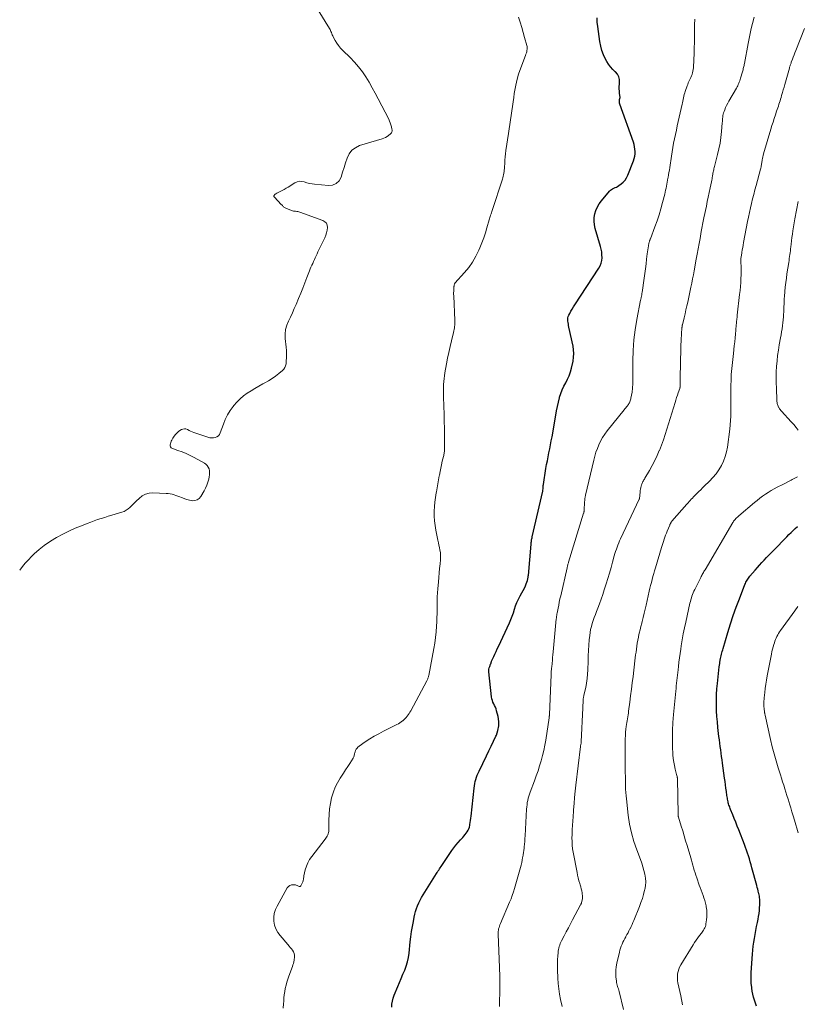
# Model space of a CAD drawing. Units: feet. Extents: x 2010000 to 2015011, y 545000 to 550000.
# Drawn here: x 2011521 to 2011713, y 548617 to 548861 of the extents above; entities that cross this region are included whole.
import ezdxf

# ---------------------------------------------------------------- set-up
doc = ezdxf.new("R2010")
doc.units = ezdxf.units.FT
doc.header["$LTSCALE"] = 100
doc.header["$MEASUREMENT"] = 0
doc.layers.add('CONTOUR INDEX', color=32, linetype='Continuous', lineweight=25)
doc.layers.add('CONTOUR INTERMEDIATE', color=40, linetype='Continuous', lineweight=15)

msp = doc.modelspace()

# ---------------------------------------------------------------- linework, layer by layer
at = {"layer": 'CONTOUR INDEX', "flags": 128}
for points, elevation in [([(2011613.01, 548616.77), (2011613.06, 548617.53), (2011613.18, 548618.28), (2011613.38, 548619.01), (2011613.63, 548619.73), (2011614.53, 548621.87), (2011614.96, 548622.88), (2011615.38, 548623.89), (2011615.8, 548624.9), (2011616.22, 548625.91), (2011616.6, 548626.93), (2011616.92, 548627.97), (2011617.14, 548629.04), (2011617.31, 548630.11), (2011617.62, 548632.92), (2011617.78, 548634.19), (2011617.95, 548635.46), (2011618.16, 548636.73), (2011618.38, 548637.99), (2011618.59, 548639.04), (2011618.75, 548639.77), (2011618.93, 548640.49), (2011619.16, 548641.19), (2011619.41, 548641.89), (2011619.71, 548642.57), (2011620.03, 548643.24), (2011620.38, 548643.9), (2011620.76, 548644.54), (2011624.09, 548649.83), (2011624.27, 548650.12), (2011624.46, 548650.4), (2011624.65, 548650.69), (2011624.84, 548650.98), (2011625.03, 548651.26), (2011625.22, 548651.55), (2011625.41, 548651.83), (2011625.6, 548652.12), (2011627.89, 548655.52), (2011628.38, 548656.22), (2011628.9, 548656.9), (2011629.45, 548657.56), (2011630.03, 548658.2), (2011630.6, 548658.8), (2011630.9, 548659.13), (2011631.18, 548659.47), (2011631.44, 548659.82), (2011631.7, 548660.18), (2011631.92, 548660.56), (2011632.1, 548660.95), (2011632.24, 548661.36), (2011632.34, 548661.79), (2011632.37, 548661.95), (2011632.46, 548662.47), (2011632.54, 548662.99), (2011632.61, 548663.51), (2011632.67, 548664.04), (2011633.42, 548671), (2011633.49, 548671.54), (2011633.58, 548672.09), (2011633.7, 548672.62), (2011633.83, 548673.15), (2011634, 548673.68), (2011634.18, 548674.19), (2011634.39, 548674.7), (2011634.62, 548675.2), (2011636.48, 548678.97), (2011637.07, 548680.19), (2011637.66, 548681.41), (2011638.24, 548682.64), (2011638.81, 548683.87), (2011638.93, 548684.13), (2011639.31, 548685.24), (2011639.53, 548686.37), (2011639.51, 548687.51), (2011639.34, 548688.68), (2011638.96, 548690.13), (2011638.83, 548690.57), (2011638.68, 548691), (2011638.49, 548691.42), (2011638.28, 548691.82), (2011638.08, 548692.23), (2011637.92, 548692.65), (2011637.81, 548693.09), (2011637.73, 548693.54), (2011637.05, 548699.74), (2011637.04, 548700.09), (2011637.07, 548700.44), (2011637.15, 548700.78), (2011637.27, 548701.12), (2011637.5, 548701.66), (2011637.53, 548701.72), (2011637.55, 548701.78), (2011637.57, 548701.84), (2011637.6, 548701.9), (2011637.61, 548701.97), (2011637.63, 548702.03), (2011637.64, 548702.09), (2011637.66, 548702.16), (2011637.67, 548702.24), (2011637.69, 548702.31), (2011637.72, 548702.37), (2011637.74, 548702.44), (2011638.27, 548703.55), (2011638.57, 548704.18), (2011638.86, 548704.8), (2011639.15, 548705.43), (2011639.44, 548706.05), (2011642.13, 548711.9), (2011642.49, 548712.73), (2011642.83, 548713.56), (2011643.13, 548714.41), (2011643.4, 548715.27), (2011643.68, 548716.12), (2011644, 548716.96), (2011644.37, 548717.78), (2011644.78, 548718.58), (2011645.94, 548720.67), (2011646.14, 548721.09), (2011646.33, 548721.51), (2011646.47, 548721.95), (2011646.59, 548722.4), (2011646.77, 548723.21), (2011646.78, 548723.27), (2011646.79, 548723.32), (2011646.8, 548723.37), (2011646.81, 548723.43), (2011646.82, 548723.48), (2011646.82, 548723.53), (2011646.83, 548723.59), (2011646.83, 548723.64), (2011647.5, 548731.35), (2011647.52, 548731.58), (2011647.55, 548731.81), (2011647.58, 548732.03), (2011647.61, 548732.26), (2011647.65, 548732.49), (2011647.69, 548732.71), (2011647.74, 548732.94), (2011647.79, 548733.16), (2011650.41, 548744.47), (2011650.42, 548744.49), (2011650.42, 548744.5), (2011650.42, 548744.52), (2011650.42, 548744.54), (2011650.43, 548744.6), (2011650.43, 548744.62), (2011650.43, 548744.64), (2011650.43, 548744.65), (2011650.43, 548744.67), (2011650.46, 548745.14), (2011650.47, 548745.39), (2011650.5, 548745.64), (2011650.53, 548745.9), (2011650.56, 548746.14), (2011651.19, 548750.06), (2011651.36, 548751.05), (2011651.54, 548752.03), (2011651.73, 548753.01), (2011651.94, 548753.99), (2011652.14, 548754.97), (2011652.34, 548755.95), (2011652.52, 548756.94), (2011652.7, 548757.92), (2011653.64, 548763.33), (2011653.84, 548764.39), (2011654.05, 548765.45), (2011654.28, 548766.5), (2011654.53, 548767.55), (2011654.58, 548767.72), (2011654.86, 548768.66), (2011655.2, 548769.58), (2011655.62, 548770.46), (2011656.09, 548771.32), (2011656.56, 548772.19), (2011656.97, 548773.07), (2011657.29, 548774), (2011657.54, 548774.95), (2011657.91, 548776.69), (2011658.04, 548777.61), (2011658.1, 548778.54), (2011658.04, 548779.46), (2011657.9, 548780.39), (2011656.88, 548785.07), (2011656.8, 548785.45), (2011656.73, 548785.84), (2011656.66, 548786.22), (2011656.6, 548786.6), (2011656.58, 548786.98), (2011656.61, 548787.35), (2011656.7, 548787.71), (2011656.84, 548788.06), (2011657.06, 548788.48), (2011657.35, 548789.03), (2011657.65, 548789.57), (2011657.98, 548790.11), (2011658.31, 548790.63), (2011664.27, 548799.67), (2011664.6, 548800.28), (2011664.86, 548800.91), (2011665, 548801.58), (2011665.07, 548802.27), (2011665.05, 548802.98), (2011664.99, 548803.68), (2011664.86, 548804.37), (2011664.69, 548805.06), (2011663.37, 548809.47), (2011663.18, 548810.38), (2011663.09, 548811.28), (2011663.14, 548812.19), (2011663.29, 548813.1), (2011663.57, 548813.99), (2011663.93, 548814.83), (2011664.4, 548815.62), (2011664.95, 548816.37), (2011666.94, 548818.72), (2011667.17, 548818.96), (2011667.42, 548819.17), (2011667.7, 548819.33), (2011668.01, 548819.48), (2011668.32, 548819.61), (2011668.62, 548819.75), (2011668.91, 548819.92), (2011669.19, 548820.11), (2011669.79, 548820.54), (2011670.31, 548820.99), (2011670.78, 548821.49), (2011671.15, 548822.06), (2011671.45, 548822.68), (2011672.85, 548826.24), (2011673.03, 548826.8), (2011673.17, 548827.38), (2011673.24, 548827.96), (2011673.26, 548828.55), (2011673.22, 548829.15), (2011673.14, 548829.74), (2011673, 548830.31), (2011672.83, 548830.88), (2011669.47, 548840.3), (2011669.41, 548840.5), (2011669.37, 548840.7), (2011669.36, 548840.9), (2011669.37, 548841.1), (2011669.39, 548841.34), (2011669.4, 548841.42), (2011669.42, 548841.5), (2011669.44, 548841.58), (2011669.47, 548841.66), (2011669.5, 548841.74), (2011669.52, 548841.82), (2011669.52, 548841.9), (2011669.52, 548841.99), (2011669.41, 548842.94), (2011669.37, 548843.51), (2011669.34, 548844.07), (2011669.35, 548844.63), (2011669.39, 548845.2), (2011669.43, 548845.64), (2011669.39, 548846.38), (2011669.22, 548847.07), (2011668.86, 548847.69), (2011668.38, 548848.25), (2011668.31, 548848.31), (2011667.72, 548848.88), (2011667.17, 548849.49), (2011666.7, 548850.16), (2011666.27, 548850.87), (2011665.96, 548851.44), (2011665.47, 548852.48), (2011665.06, 548853.55), (2011664.76, 548854.65), (2011664.54, 548855.78), (2011663.99, 548859.48), (2011663.9, 548860.55), (2011663.89, 548861.62)], 720), ([(2011703.29, 548617.04), (2011703.04, 548617.77), (2011702.8, 548618.5), (2011702.59, 548619.23), (2011702.4, 548619.97), (2011702.26, 548620.72), (2011702.14, 548621.47), (2011702.11, 548621.74), (2011702.02, 548622.64), (2011701.96, 548623.53), (2011701.96, 548624.43), (2011701.99, 548625.33), (2011702.29, 548629.88), (2011702.37, 548630.87), (2011702.47, 548631.85), (2011702.61, 548632.83), (2011702.78, 548633.8), (2011702.96, 548634.78), (2011703.15, 548635.75), (2011703.34, 548636.72), (2011703.53, 548637.69), (2011703.7, 548638.55), (2011703.82, 548639.25), (2011703.93, 548639.95), (2011704.02, 548640.66), (2011704.08, 548641.36), (2011704.14, 548642.07), (2011704.15, 548642.42), (2011704.16, 548642.78), (2011704.14, 548643.14), (2011704.11, 548643.5), (2011704.06, 548643.86), (2011704.01, 548644.21), (2011703.94, 548644.56), (2011703.86, 548644.92), (2011703.82, 548645.09), (2011703.71, 548645.53), (2011703.6, 548645.97), (2011703.49, 548646.41), (2011703.38, 548646.85), (2011702.18, 548651.29), (2011701.98, 548652.02), (2011701.77, 548652.75), (2011701.55, 548653.47), (2011701.32, 548654.19), (2011701.08, 548654.9), (2011700.83, 548655.62), (2011700.57, 548656.33), (2011700.3, 548657.04), (2011698.9, 548660.68), (2011698.54, 548661.61), (2011698.18, 548662.54), (2011697.81, 548663.47), (2011697.43, 548664.39), (2011696.89, 548665.71), (2011696.78, 548665.98), (2011696.68, 548666.24), (2011696.59, 548666.51), (2011696.49, 548666.78), (2011696.41, 548667.06), (2011696.33, 548667.33), (2011696.27, 548667.61), (2011696.21, 548667.89), (2011696.2, 548667.93), (2011696.14, 548668.23), (2011696.09, 548668.53), (2011696.04, 548668.83), (2011696, 548669.14), (2011695.85, 548670.16), (2011695.74, 548670.97), (2011695.62, 548671.79), (2011695.51, 548672.6), (2011695.4, 548673.42), (2011694.9, 548677.17), (2011694.79, 548677.99), (2011694.68, 548678.82), (2011694.57, 548679.64), (2011694.45, 548680.46), (2011694.34, 548681.29), (2011694.23, 548682.11), (2011694.13, 548682.93), (2011694.02, 548683.76), (2011693.75, 548686.02), (2011693.61, 548687.37), (2011693.49, 548688.73), (2011693.42, 548690.09), (2011693.38, 548691.45), (2011693.38, 548692.81), (2011693.42, 548694.17), (2011693.51, 548695.53), (2011693.63, 548696.89), (2011694.09, 548700.99), (2011694.14, 548701.4), (2011694.2, 548701.8), (2011694.26, 548702.2), (2011694.33, 548702.6), (2011694.35, 548702.67), (2011694.42, 548703.04), (2011694.49, 548703.4), (2011694.57, 548703.76), (2011694.66, 548704.12), (2011694.75, 548704.48), (2011694.84, 548704.84), (2011694.94, 548705.2), (2011695.04, 548705.56), (2011696.22, 548709.53), (2011696.88, 548711.63), (2011697.56, 548713.71), (2011698.3, 548715.78), (2011699.07, 548717.84), (2011700.45, 548721.38), (2011700.56, 548721.66), (2011700.69, 548721.93), (2011700.83, 548722.2), (2011700.98, 548722.46), (2011701.14, 548722.72), (2011701.31, 548722.96), (2011701.49, 548723.2), (2011701.68, 548723.44), (2011702.98, 548724.95), (2011703.52, 548725.58), (2011704.07, 548726.2), (2011704.63, 548726.82), (2011705.19, 548727.43), (2011705.75, 548728.03), (2011706.32, 548728.64), (2011706.9, 548729.23), (2011707.48, 548729.82), (2011710.81, 548733.2), (2011711.33, 548733.72), (2011711.85, 548734.24), (2011712.37, 548734.76), (2011712.9, 548735.27), (2011713.43, 548735.78)], 740)]:
    msp.add_lwpolyline(points, dxfattribs=dict(at, elevation=elevation))
at = {"layer": 'CONTOUR INTERMEDIATE', "flags": 128}
for points, elevation in [([(2011520.93, 548724.97), (2011521.61, 548725.84), (2011522.32, 548726.69), (2011523.07, 548727.51), (2011523.85, 548728.3), (2011524.55, 548728.97), (2011525.73, 548730.04), (2011526.97, 548731.04), (2011528.27, 548731.94), (2011529.62, 548732.77), (2011530.08, 548733.03), (2011531.58, 548733.84), (2011533.09, 548734.6), (2011534.63, 548735.29), (2011536.2, 548735.94), (2011537.66, 548736.51), (2011538.51, 548736.84), (2011539.37, 548737.15), (2011540.23, 548737.45), (2011541.1, 548737.73), (2011541.97, 548738), (2011542.85, 548738.27), (2011543.72, 548738.54), (2011544.59, 548738.8), (2011546.23, 548739.29), (2011546.77, 548739.49), (2011547.29, 548739.75), (2011547.76, 548740.08), (2011548.21, 548740.45), (2011548.63, 548740.86), (2011549.05, 548741.28), (2011549.47, 548741.69), (2011549.88, 548742.11), (2011550.47, 548742.71), (2011551.23, 548743.3), (2011552.05, 548743.74), (2011552.95, 548743.97), (2011553.91, 548744.06), (2011557.15, 548743.92), (2011557.65, 548743.88), (2011558.15, 548743.82), (2011558.64, 548743.72), (2011559.13, 548743.6), (2011559.61, 548743.44), (2011560.08, 548743.28), (2011560.55, 548743.1), (2011561.02, 548742.9), (2011561.21, 548742.81), (2011561.77, 548742.59), (2011562.34, 548742.4), (2011562.92, 548742.26), (2011563.52, 548742.15), (2011563.68, 548742.13), (2011564.3, 548742.16), (2011564.86, 548742.32), (2011565.32, 548742.66), (2011565.73, 548743.13), (2011566.56, 548744.53), (2011566.93, 548745.23), (2011567.25, 548745.95), (2011567.51, 548746.69), (2011567.72, 548747.45), (2011567.85, 548748.02), (2011567.92, 548748.51), (2011567.95, 548749), (2011567.9, 548749.5), (2011567.81, 548749.99), (2011567.62, 548750.43), (2011567.37, 548750.84), (2011567.04, 548751.17), (2011566.64, 548751.45), (2011564.08, 548752.84), (2011563.1, 548753.34), (2011562.12, 548753.8), (2011561.11, 548754.21), (2011560.09, 548754.59), (2011558.62, 548755.09), (2011558.39, 548755.24), (2011558.23, 548755.42), (2011558.16, 548755.65), (2011558.16, 548755.92), (2011558.24, 548756.23), (2011558.34, 548756.53), (2011558.45, 548756.82), (2011558.58, 548757.11), (2011558.83, 548757.6), (2011559.13, 548758.09), (2011559.47, 548758.55), (2011559.88, 548758.95), (2011560.34, 548759.3), (2011560.97, 548759.72), (2011561.34, 548759.87), (2011561.71, 548759.94), (2011562.09, 548759.88), (2011562.46, 548759.73), (2011562.84, 548759.5), (2011563.23, 548759.3), (2011563.63, 548759.13), (2011564.05, 548758.97), (2011567.51, 548757.83), (2011567.97, 548757.72), (2011568.42, 548757.66), (2011568.88, 548757.69), (2011569.34, 548757.76), (2011569.75, 548757.94), (2011570.1, 548758.18), (2011570.37, 548758.51), (2011570.58, 548758.9), (2011571.34, 548761.07), (2011571.81, 548762.25), (2011572.37, 548763.38), (2011573.03, 548764.45), (2011573.77, 548765.48), (2011573.95, 548765.7), (2011574.69, 548766.55), (2011575.48, 548767.34), (2011576.34, 548768.06), (2011577.25, 548768.72), (2011578.21, 548769.33), (2011579.17, 548769.92), (2011580.15, 548770.49), (2011581.14, 548771.04), (2011581.59, 548771.28), (2011582.51, 548771.8), (2011583.4, 548772.36), (2011584.26, 548772.97), (2011585.1, 548773.62), (2011585.95, 548774.32), (2011586.29, 548774.67), (2011586.56, 548775.06), (2011586.74, 548775.5), (2011586.85, 548775.98), (2011586.92, 548776.69), (2011586.98, 548777.56), (2011587.01, 548778.42), (2011586.98, 548779.28), (2011586.91, 548780.14), (2011586.67, 548782.26), (2011586.64, 548783.38), (2011586.74, 548784.47), (2011587.02, 548785.53), (2011587.44, 548786.57), (2011587.94, 548787.59), (2011588.43, 548788.62), (2011588.9, 548789.67), (2011589.35, 548790.71), (2011589.96, 548792.17), (2011590.49, 548793.46), (2011591.01, 548794.75), (2011591.52, 548796.05), (2011592.02, 548797.35), (2011592.64, 548799.01), (2011592.83, 548799.48), (2011593.02, 548799.95), (2011593.23, 548800.41), (2011593.45, 548800.87), (2011593.68, 548801.33), (2011593.89, 548801.79), (2011594.1, 548802.25), (2011594.31, 548802.71), (2011594.33, 548802.75), (2011594.54, 548803.24), (2011594.75, 548803.72), (2011594.98, 548804.2), (2011595.2, 548804.68), (2011596.43, 548807.22), (2011596.68, 548807.83), (2011596.89, 548808.44), (2011597.03, 548809.08), (2011597.12, 548809.72), (2011597.05, 548810.3), (2011596.86, 548810.8), (2011596.48, 548811.18), (2011595.99, 548811.49), (2011590.28, 548813.57), (2011590.02, 548813.65), (2011589.76, 548813.71), (2011589.49, 548813.74), (2011589.22, 548813.76), (2011588.96, 548813.78), (2011588.69, 548813.82), (2011588.43, 548813.88), (2011588.18, 548813.97), (2011586.83, 548814.5), (2011586.66, 548814.58), (2011586.5, 548814.67), (2011586.35, 548814.79), (2011586.21, 548814.91), (2011586.07, 548815.05), (2011585.94, 548815.18), (2011585.81, 548815.32), (2011585.68, 548815.45), (2011583.96, 548817.22), (2011583.87, 548817.38), (2011583.84, 548817.54), (2011583.89, 548817.69), (2011583.99, 548817.84), (2011584.17, 548817.98), (2011584.35, 548818.11), (2011584.54, 548818.23), (2011584.74, 548818.33), (2011585.38, 548818.64), (2011585.89, 548818.9), (2011586.4, 548819.17), (2011586.9, 548819.46), (2011587.39, 548819.76), (2011589.01, 548820.78), (2011589.58, 548821.04), (2011590.16, 548821.18), (2011590.76, 548821.16), (2011591.37, 548821.04), (2011592, 548820.83), (2011592.64, 548820.66), (2011593.29, 548820.54), (2011593.94, 548820.45), (2011597.33, 548820.12), (2011598.39, 548820.25), (2011599.29, 548820.61), (2011599.97, 548821.3), (2011600.49, 548822.22), (2011600.86, 548823.4), (2011601.22, 548824.57), (2011601.59, 548825.74), (2011601.95, 548826.91), (2011601.96, 548826.93), (2011602.47, 548827.96), (2011603.13, 548828.85), (2011604.03, 548829.5), (2011605.07, 548830), (2011610.66, 548831.71), (2011611.08, 548831.86), (2011611.48, 548832.04), (2011611.86, 548832.27), (2011612.22, 548832.52), (2011612.73, 548832.91), (2011612.82, 548833), (2011612.9, 548833.09), (2011612.96, 548833.2), (2011613.01, 548833.31), (2011613.05, 548833.41), (2011613.09, 548833.58), (2011613.11, 548833.75), (2011613.11, 548833.92), (2011613.08, 548834.09), (2011612.93, 548834.7), (2011612.8, 548835.17), (2011612.65, 548835.64), (2011612.47, 548836.09), (2011612.26, 548836.53), (2011609.66, 548841.63), (2011608.94, 548842.99), (2011608.19, 548844.35), (2011607.41, 548845.68), (2011606.6, 548847), (2011605.74, 548848.27), (2011604.82, 548849.5), (2011603.81, 548850.66), (2011602.75, 548851.78), (2011600.9, 548853.59), (2011600.37, 548854.16), (2011599.87, 548854.76), (2011599.43, 548855.4), (2011599.02, 548856.06), (2011598.53, 548856.93), (2011598.4, 548857.18), (2011598.28, 548857.44), (2011598.17, 548857.71), (2011598.08, 548857.98), (2011597.98, 548858.25), (2011597.87, 548858.51), (2011597.74, 548858.77), (2011597.6, 548859.02), (2011593.08, 548866.46)], 712), ([(2011655.18, 548616.93), (2011654.83, 548618.65), (2011654.58, 548619.97), (2011654.38, 548621.29), (2011654.25, 548622.63), (2011654.16, 548623.97), (2011654.07, 548626.01), (2011654.04, 548626.85), (2011654.04, 548627.69), (2011654.08, 548628.53), (2011654.13, 548629.37), (2011654.21, 548630.29), (2011654.25, 548630.67), (2011654.31, 548631.04), (2011654.38, 548631.41), (2011654.47, 548631.77), (2011654.59, 548632.14), (2011654.71, 548632.49), (2011654.86, 548632.83), (2011655.03, 548633.17), (2011655.7, 548634.46), (2011656.21, 548635.43), (2011656.73, 548636.41), (2011657.25, 548637.38), (2011657.77, 548638.36), (2011659.75, 548642.07), (2011659.79, 548642.14), (2011659.82, 548642.22), (2011659.86, 548642.29), (2011659.9, 548642.36), (2011659.93, 548642.43), (2011659.96, 548642.51), (2011659.98, 548642.59), (2011660.01, 548642.66), (2011660.15, 548643.26), (2011660.22, 548643.64), (2011660.25, 548644.02), (2011660.24, 548644.4), (2011660.19, 548644.78), (2011660.14, 548645.04), (2011660.04, 548645.54), (2011659.93, 548646.05), (2011659.8, 548646.55), (2011659.65, 548647.05), (2011659.55, 548647.4), (2011659.36, 548648.07), (2011659.18, 548648.75), (2011659.03, 548649.43), (2011658.88, 548650.12), (2011657.93, 548655.1), (2011657.79, 548655.98), (2011657.69, 548656.87), (2011657.64, 548657.76), (2011657.63, 548658.66), (2011657.64, 548659.39), (2011657.65, 548659.92), (2011657.68, 548660.45), (2011657.71, 548660.98), (2011657.74, 548661.51), (2011657.78, 548662.04), (2011657.82, 548662.57), (2011657.86, 548663.1), (2011657.9, 548663.63), (2011658.03, 548665.64), (2011658.15, 548667.17), (2011658.28, 548668.69), (2011658.44, 548670.22), (2011658.61, 548671.75), (2011659.74, 548681.25), (2011659.76, 548681.39), (2011659.78, 548681.54), (2011659.81, 548681.69), (2011659.83, 548681.84), (2011659.87, 548682.03), (2011659.87, 548682.08), (2011659.88, 548682.13), (2011659.89, 548682.18), (2011659.9, 548682.24), (2011659.91, 548682.29), (2011659.91, 548682.34), (2011659.92, 548682.39), (2011659.92, 548682.45), (2011660.3, 548690.84), (2011660.32, 548691.23), (2011660.34, 548691.62), (2011660.36, 548692.01), (2011660.38, 548692.4), (2011660.4, 548692.89), (2011660.41, 548693.03), (2011660.43, 548693.17), (2011660.45, 548693.32), (2011660.48, 548693.46), (2011660.51, 548693.6), (2011660.54, 548693.74), (2011660.57, 548693.88), (2011660.6, 548694.01), (2011661.03, 548695.9), (2011661.24, 548696.99), (2011661.41, 548698.08), (2011661.51, 548699.18), (2011661.57, 548700.28), (2011661.61, 548702.41), (2011661.65, 548703.72), (2011661.72, 548705.04), (2011661.81, 548706.35), (2011661.92, 548707.66), (2011662.02, 548708.73), (2011662.12, 548709.5), (2011662.25, 548710.27), (2011662.43, 548711.02), (2011662.64, 548711.77), (2011662.89, 548712.51), (2011663.15, 548713.25), (2011663.42, 548713.98), (2011663.7, 548714.71), (2011664.01, 548715.51), (2011664.45, 548716.64), (2011664.86, 548717.78), (2011665.26, 548718.92), (2011665.63, 548720.07), (2011666.1, 548721.57), (2011666.51, 548722.9), (2011666.91, 548724.23), (2011667.29, 548725.56), (2011667.67, 548726.9), (2011668.11, 548728.49), (2011668.27, 548729.03), (2011668.43, 548729.57), (2011668.61, 548730.1), (2011668.79, 548730.64), (2011668.99, 548731.16), (2011669.2, 548731.68), (2011669.42, 548732.2), (2011669.66, 548732.71), (2011674.29, 548742.53), (2011674.31, 548742.6), (2011674.48, 548744.28), (2011674.53, 548744.65), (2011674.59, 548745.02), (2011674.67, 548745.39), (2011674.76, 548745.75), (2011674.84, 548746.04), (2011674.91, 548746.25), (2011674.99, 548746.47), (2011675.09, 548746.67), (2011675.2, 548746.87), (2011675.31, 548747.07), (2011675.42, 548747.27), (2011675.54, 548747.47), (2011675.66, 548747.67), (2011676.81, 548749.64), (2011677.48, 548750.84), (2011678.12, 548752.06), (2011678.7, 548753.3), (2011679.25, 548754.55), (2011679.26, 548754.59), (2011679.77, 548755.88), (2011680.25, 548757.19), (2011680.7, 548758.5), (2011681.13, 548759.83), (2011683.15, 548766.43), (2011683.34, 548767.03), (2011683.53, 548767.63), (2011683.72, 548768.22), (2011683.92, 548768.82), (2011684.29, 548769.88), (2011684.31, 548769.94), (2011684.33, 548770), (2011684.34, 548770.06), (2011684.36, 548770.12), (2011684.37, 548770.18), (2011684.38, 548770.24), (2011684.38, 548770.3), (2011684.39, 548770.36), (2011684.41, 548771.2), (2011684.42, 548771.67), (2011684.43, 548772.15), (2011684.43, 548772.63), (2011684.44, 548773.11), (2011684.47, 548775.67), (2011684.5, 548777.24), (2011684.54, 548778.81), (2011684.61, 548780.38), (2011684.68, 548781.95), (2011684.85, 548784.9), (2011684.86, 548784.99), (2011684.87, 548785.08), (2011684.88, 548785.17), (2011684.89, 548785.26), (2011684.9, 548785.35), (2011684.92, 548785.44), (2011684.94, 548785.53), (2011684.96, 548785.62), (2011685.38, 548787.39), (2011685.61, 548788.37), (2011685.83, 548789.34), (2011686.05, 548790.32), (2011686.27, 548791.3), (2011687.07, 548795.01), (2011687.28, 548796), (2011687.48, 548797), (2011687.68, 548798), (2011687.87, 548799), (2011688.39, 548801.89), (2011688.63, 548803.18), (2011688.86, 548804.46), (2011689.09, 548805.75), (2011689.33, 548807.03), (2011689.64, 548808.75), (2011689.72, 548809.17), (2011689.8, 548809.6), (2011689.88, 548810.02), (2011689.96, 548810.45), (2011690.04, 548810.87), (2011690.13, 548811.29), (2011690.21, 548811.71), (2011690.3, 548812.14), (2011690.89, 548815.03), (2011691.12, 548816.15), (2011691.35, 548817.28), (2011691.59, 548818.4), (2011691.82, 548819.52), (2011692.15, 548821.07), (2011692.23, 548821.42), (2011692.29, 548821.77), (2011692.35, 548822.12), (2011692.41, 548822.48), (2011692.43, 548822.62), (2011692.48, 548822.9), (2011692.53, 548823.18), (2011692.59, 548823.46), (2011692.64, 548823.74), (2011692.71, 548824.02), (2011692.77, 548824.3), (2011692.84, 548824.57), (2011692.91, 548824.85), (2011693.69, 548827.81), (2011694.02, 548829.21), (2011694.3, 548830.62), (2011694.5, 548832.04), (2011694.65, 548833.47), (2011694.82, 548835.63), (2011694.85, 548835.99), (2011694.88, 548836.35), (2011694.91, 548836.71), (2011694.94, 548837.07), (2011694.99, 548837.43), (2011695.05, 548837.78), (2011695.15, 548838.12), (2011695.27, 548838.46), (2011695.44, 548838.88), (2011695.67, 548839.43), (2011695.91, 548839.96), (2011696.18, 548840.48), (2011696.46, 548841), (2011698.34, 548844.26), (2011698.5, 548844.55), (2011698.65, 548844.84), (2011698.79, 548845.14), (2011698.92, 548845.44), (2011699.05, 548845.75), (2011699.16, 548846.05), (2011699.26, 548846.37), (2011699.36, 548846.68), (2011699.83, 548848.29), (2011699.9, 548848.55), (2011699.97, 548848.8), (2011700.04, 548849.06), (2011700.1, 548849.32), (2011700.16, 548849.58), (2011700.21, 548849.85), (2011700.27, 548850.11), (2011700.32, 548850.37), (2011701.22, 548855.25), (2011701.46, 548856.49), (2011701.72, 548857.73), (2011702, 548858.97), (2011702.29, 548860.2), (2011702.7, 548861.81)], 728), ([(2011586.18, 548616.53), (2011586.24, 548617.59), (2011586.28, 548618.27), (2011586.34, 548619.06), (2011586.42, 548619.85), (2011586.54, 548620.63), (2011586.68, 548621.41), (2011586.86, 548622.18), (2011587.07, 548622.94), (2011587.3, 548623.7), (2011587.56, 548624.45), (2011588.44, 548626.82), (2011588.57, 548627.21), (2011588.68, 548627.6), (2011588.76, 548628), (2011588.83, 548628.4), (2011588.94, 548629.22), (2011588.94, 548629.66), (2011588.88, 548630.08), (2011588.72, 548630.48), (2011588.49, 548630.85), (2011588.2, 548631.21), (2011587.91, 548631.56), (2011587.62, 548631.91), (2011587.32, 548632.26), (2011585.38, 548634.49), (2011584.8, 548635.29), (2011584.33, 548636.14), (2011584.03, 548637.06), (2011583.84, 548638.03), (2011583.83, 548639.02), (2011583.94, 548639.98), (2011584.23, 548640.91), (2011584.63, 548641.81), (2011587.16, 548646.28), (2011587.44, 548646.63), (2011587.78, 548646.89), (2011588.18, 548647.02), (2011588.63, 548647.06), (2011589.17, 548647.01), (2011589.39, 548646.97), (2011589.6, 548646.9), (2011589.79, 548646.8), (2011589.97, 548646.68), (2011590.12, 548646.61), (2011590.27, 548646.6), (2011590.39, 548646.67), (2011590.51, 548646.79), (2011590.99, 548647.82), (2011591.06, 548648), (2011591.12, 548648.17), (2011591.16, 548648.35), (2011591.18, 548648.54), (2011591.2, 548648.73), (2011591.22, 548648.91), (2011591.25, 548649.1), (2011591.29, 548649.28), (2011591.63, 548650.74), (2011591.9, 548651.63), (2011592.25, 548652.49), (2011592.7, 548653.29), (2011593.22, 548654.06), (2011596.56, 548658.35), (2011596.74, 548658.6), (2011596.91, 548658.86), (2011597.06, 548659.13), (2011597.19, 548659.41), (2011597.3, 548659.7), (2011597.38, 548659.99), (2011597.43, 548660.29), (2011597.45, 548660.6), (2011597.44, 548663.03), (2011597.49, 548664.44), (2011597.62, 548665.83), (2011597.84, 548667.21), (2011598.14, 548668.58), (2011598.22, 548668.87), (2011598.59, 548670.07), (2011599.03, 548671.23), (2011599.59, 548672.33), (2011600.22, 548673.41), (2011600.55, 548673.91), (2011601.07, 548674.71), (2011601.6, 548675.51), (2011602.12, 548676.32), (2011602.63, 548677.12), (2011603.44, 548678.38), (2011603.54, 548678.56), (2011603.63, 548678.75), (2011603.69, 548678.94), (2011603.74, 548679.15), (2011603.78, 548679.35), (2011603.83, 548679.56), (2011603.88, 548679.76), (2011603.95, 548679.96), (2011604.07, 548680.26), (2011604.22, 548680.59), (2011604.42, 548680.9), (2011604.66, 548681.16), (2011604.94, 548681.39), (2011606.48, 548682.43), (2011607.57, 548683.15), (2011608.68, 548683.83), (2011609.81, 548684.46), (2011610.97, 548685.07), (2011614.3, 548686.73), (2011614.66, 548686.93), (2011615.02, 548687.14), (2011615.37, 548687.38), (2011615.7, 548687.63), (2011615.74, 548687.66), (2011616.03, 548687.92), (2011616.32, 548688.19), (2011616.59, 548688.48), (2011616.84, 548688.78), (2011617.08, 548689.09), (2011617.3, 548689.42), (2011617.51, 548689.75), (2011617.71, 548690.09), (2011621.7, 548697.57), (2011621.78, 548697.72), (2011621.86, 548697.88), (2011621.93, 548698.04), (2011621.99, 548698.2), (2011622.05, 548698.36), (2011622.1, 548698.52), (2011622.14, 548698.69), (2011622.18, 548698.86), (2011623.45, 548705.54), (2011623.68, 548706.9), (2011623.88, 548708.27), (2011624.01, 548709.65), (2011624.11, 548711.03), (2011624.16, 548712.14), (2011624.21, 548713.17), (2011624.24, 548714.19), (2011624.25, 548715.22), (2011624.25, 548716.25), (2011624.26, 548717.27), (2011624.29, 548718.3), (2011624.34, 548719.32), (2011624.42, 548720.35), (2011624.56, 548722.03), (2011624.66, 548723.15), (2011624.76, 548724.26), (2011624.87, 548725.37), (2011624.98, 548726.48), (2011625.09, 548727.47), (2011625.12, 548728.09), (2011625.12, 548728.7), (2011625.05, 548729.3), (2011624.96, 548729.91), (2011624.83, 548730.51), (2011624.7, 548731.12), (2011624.58, 548731.72), (2011624.45, 548732.33), (2011623.93, 548734.82), (2011623.73, 548735.97), (2011623.6, 548737.13), (2011623.54, 548738.29), (2011623.55, 548739.46), (2011623.55, 548739.53), (2011623.62, 548740.66), (2011623.72, 548741.8), (2011623.86, 548742.92), (2011624.03, 548744.05), (2011624.08, 548744.35), (2011624.25, 548745.32), (2011624.42, 548746.29), (2011624.59, 548747.27), (2011624.77, 548748.24), (2011624.81, 548748.48), (2011624.97, 548749.33), (2011625.15, 548750.18), (2011625.33, 548751.03), (2011625.53, 548751.87), (2011625.82, 548753.06), (2011625.88, 548753.3), (2011625.94, 548753.55), (2011625.99, 548753.8), (2011626.03, 548754.05), (2011626.07, 548754.3), (2011626.09, 548754.56), (2011626.11, 548754.81), (2011626.11, 548755.06), (2011626.07, 548758.17), (2011626.04, 548759.98), (2011626.01, 548761.79), (2011625.96, 548763.6), (2011625.9, 548765.41), (2011625.81, 548767.94), (2011625.8, 548768.67), (2011625.8, 548769.41), (2011625.82, 548770.14), (2011625.85, 548770.88), (2011625.91, 548771.61), (2011625.98, 548772.34), (2011626.08, 548773.07), (2011626.2, 548773.8), (2011626.59, 548775.99), (2011626.86, 548777.42), (2011627.15, 548778.84), (2011627.46, 548780.26), (2011627.79, 548781.68), (2011628.31, 548783.78), (2011628.39, 548784.14), (2011628.46, 548784.51), (2011628.52, 548784.87), (2011628.57, 548785.24), (2011628.6, 548785.61), (2011628.63, 548785.98), (2011628.63, 548786.34), (2011628.62, 548786.71), (2011628.36, 548792.8), (2011628.34, 548793.21), (2011628.34, 548793.61), (2011628.35, 548794.02), (2011628.37, 548794.42), (2011628.4, 548794.98), (2011628.41, 548795.1), (2011628.43, 548795.23), (2011628.46, 548795.35), (2011628.49, 548795.48), (2011628.59, 548795.81), (2011628.59, 548795.83), (2011628.6, 548795.85), (2011628.61, 548795.86), (2011628.62, 548795.88), (2011628.66, 548795.94), (2011631.04, 548798.58), (2011632.08, 548799.86), (2011633.03, 548801.2), (2011633.85, 548802.62), (2011634.57, 548804.1), (2011634.84, 548804.73), (2011635.33, 548805.95), (2011635.8, 548807.18), (2011636.21, 548808.42), (2011636.59, 548809.68), (2011637.14, 548811.62), (2011637.22, 548811.91), (2011637.31, 548812.21), (2011637.4, 548812.5), (2011637.5, 548812.79), (2011637.59, 548813.09), (2011637.69, 548813.38), (2011637.78, 548813.67), (2011637.88, 548813.96), (2011640.4, 548821.68), (2011640.52, 548822.06), (2011640.62, 548822.43), (2011640.7, 548822.82), (2011640.76, 548823.2), (2011640.82, 548823.59), (2011640.86, 548823.97), (2011640.89, 548824.36), (2011640.92, 548824.75), (2011640.97, 548825.59), (2011641.02, 548826.4), (2011641.09, 548827.2), (2011641.18, 548828), (2011641.28, 548828.81), (2011641.88, 548833.04), (2011642.05, 548834.15), (2011642.21, 548835.26), (2011642.38, 548836.38), (2011642.56, 548837.49), (2011642.74, 548838.6), (2011642.9, 548839.72), (2011643.06, 548840.83), (2011643.21, 548841.95), (2011643.34, 548842.95), (2011643.61, 548844.56), (2011643.96, 548846.14), (2011644.41, 548847.7), (2011644.94, 548849.24), (2011646.14, 548852.34), (2011646.25, 548852.64), (2011646.35, 548852.95), (2011646.42, 548853.26), (2011646.49, 548853.57), (2011646.52, 548853.89), (2011646.53, 548854.2), (2011646.5, 548854.51), (2011646.43, 548854.82), (2011645.91, 548856.74), (2011645.55, 548858.01), (2011645.19, 548859.27), (2011644.8, 548860.53), (2011644.4, 548861.78)], 716), ([(2011639.66, 548616.95), (2011639.69, 548617.62), (2011639.71, 548618.29), (2011639.73, 548618.96), (2011639.75, 548619.63), (2011639.76, 548620.66), (2011639.77, 548621.4), (2011639.78, 548622.15), (2011639.78, 548622.89), (2011639.77, 548623.64), (2011639.76, 548624.38), (2011639.75, 548625.13), (2011639.72, 548625.87), (2011639.7, 548626.61), (2011639.35, 548634.87), (2011639.35, 548635.2), (2011639.37, 548635.53), (2011639.41, 548635.86), (2011639.48, 548636.18), (2011639.57, 548636.51), (2011639.67, 548636.82), (2011639.78, 548637.14), (2011639.91, 548637.44), (2011642.2, 548642.78), (2011642.54, 548643.61), (2011642.86, 548644.45), (2011643.15, 548645.31), (2011643.41, 548646.17), (2011644.87, 548651.32), (2011645.03, 548651.93), (2011645.18, 548652.54), (2011645.31, 548653.16), (2011645.42, 548653.78), (2011645.45, 548653.95), (2011645.54, 548654.49), (2011645.62, 548655.04), (2011645.69, 548655.58), (2011645.76, 548656.12), (2011645.8, 548656.42), (2011645.87, 548657.12), (2011645.94, 548657.81), (2011645.99, 548658.51), (2011646.04, 548659.21), (2011646.4, 548665.8), (2011646.44, 548666.34), (2011646.5, 548666.88), (2011646.58, 548667.41), (2011646.67, 548667.94), (2011646.79, 548668.47), (2011646.92, 548668.99), (2011647.09, 548669.51), (2011647.27, 548670.02), (2011648.34, 548672.82), (2011648.8, 548674.04), (2011649.23, 548675.28), (2011649.62, 548676.52), (2011650, 548677.78), (2011650.33, 548679.04), (2011650.64, 548680.31), (2011650.89, 548681.59), (2011651.12, 548682.88), (2011651.97, 548688.36), (2011651.98, 548688.46), (2011652, 548688.57), (2011652.01, 548688.68), (2011652.02, 548688.79), (2011652.03, 548688.89), (2011652.03, 548689), (2011652.04, 548689.11), (2011652.05, 548689.22), (2011652.46, 548699.03), (2011652.48, 548699.27), (2011652.49, 548699.51), (2011652.51, 548699.75), (2011652.52, 548699.99), (2011652.54, 548700.23), (2011652.56, 548700.47), (2011652.59, 548700.72), (2011652.61, 548700.96), (2011652.7, 548701.88), (2011652.77, 548702.58), (2011652.84, 548703.28), (2011652.91, 548703.98), (2011652.98, 548704.68), (2011653.75, 548712.86), (2011653.77, 548713.04), (2011653.79, 548713.22), (2011653.81, 548713.39), (2011653.83, 548713.57), (2011653.86, 548713.75), (2011653.88, 548713.93), (2011653.91, 548714.11), (2011653.95, 548714.29), (2011654.18, 548715.49), (2011654.34, 548716.26), (2011654.5, 548717.04), (2011654.66, 548717.81), (2011654.84, 548718.58), (2011656.41, 548725.49), (2011656.45, 548725.68), (2011656.5, 548725.86), (2011656.54, 548726.04), (2011656.59, 548726.23), (2011656.64, 548726.41), (2011656.69, 548726.59), (2011656.74, 548726.77), (2011656.8, 548726.95), (2011660.51, 548739), (2011660.53, 548739.08), (2011660.55, 548739.15), (2011660.57, 548739.23), (2011660.58, 548739.3), (2011660.6, 548739.38), (2011660.61, 548739.46), (2011660.62, 548739.53), (2011660.63, 548739.61), (2011660.77, 548741.93), (2011660.79, 548742.13), (2011660.81, 548742.33), (2011660.83, 548742.53), (2011660.85, 548742.73), (2011660.88, 548742.93), (2011660.91, 548743.13), (2011660.95, 548743.33), (2011660.99, 548743.52), (2011663.02, 548752.18), (2011663.28, 548753.16), (2011663.57, 548754.12), (2011663.91, 548755.06), (2011664.29, 548755.99), (2011664.73, 548756.89), (2011665.22, 548757.77), (2011665.77, 548758.6), (2011666.36, 548759.41), (2011670.53, 548764.62), (2011670.74, 548764.87), (2011670.94, 548765.13), (2011671.14, 548765.38), (2011671.34, 548765.63), (2011671.43, 548765.75), (2011671.58, 548765.95), (2011671.71, 548766.16), (2011671.83, 548766.37), (2011671.94, 548766.6), (2011672.02, 548766.83), (2011672.1, 548767.06), (2011672.17, 548767.3), (2011672.22, 548767.54), (2011672.49, 548768.95), (2011672.55, 548769.31), (2011672.6, 548769.66), (2011672.63, 548770.02), (2011672.65, 548770.38), (2011672.66, 548770.74), (2011672.66, 548771.1), (2011672.67, 548771.46), (2011672.67, 548771.82), (2011672.69, 548776.76), (2011672.77, 548779.34), (2011672.95, 548781.9), (2011673.27, 548784.45), (2011673.69, 548787), (2011674.63, 548791.75), (2011674.66, 548791.91), (2011674.69, 548792.07), (2011674.72, 548792.22), (2011674.76, 548792.38), (2011674.79, 548792.53), (2011674.82, 548792.69), (2011674.85, 548792.84), (2011674.88, 548793), (2011674.88, 548793.02), (2011674.9, 548793.18), (2011674.93, 548793.35), (2011674.95, 548793.51), (2011674.98, 548793.68), (2011675.48, 548797.23), (2011675.65, 548798.39), (2011675.81, 548799.55), (2011675.96, 548800.71), (2011676.11, 548801.87), (2011676.28, 548803.22), (2011676.35, 548803.71), (2011676.42, 548804.19), (2011676.49, 548804.68), (2011676.57, 548805.17), (2011676.69, 548805.85), (2011676.72, 548806), (2011676.75, 548806.14), (2011676.79, 548806.28), (2011676.84, 548806.42), (2011676.89, 548806.56), (2011676.94, 548806.7), (2011676.99, 548806.83), (2011677.04, 548806.97), (2011678.15, 548809.91), (2011678.69, 548811.39), (2011679.19, 548812.89), (2011679.64, 548814.4), (2011680.05, 548815.92), (2011680.58, 548818.01), (2011680.7, 548818.5), (2011680.81, 548818.99), (2011680.92, 548819.48), (2011681.02, 548819.97), (2011681.12, 548820.46), (2011681.21, 548820.95), (2011681.3, 548821.45), (2011681.39, 548821.94), (2011681.43, 548822.15), (2011681.53, 548822.76), (2011681.63, 548823.36), (2011681.73, 548823.96), (2011681.82, 548824.57), (2011682.24, 548827.42), (2011682.41, 548828.49), (2011682.59, 548829.56), (2011682.79, 548830.63), (2011683.01, 548831.69), (2011683.24, 548832.76), (2011683.47, 548833.82), (2011683.7, 548834.88), (2011683.94, 548835.94), (2011684.91, 548840.23), (2011685, 548840.63), (2011685.08, 548841.03), (2011685.17, 548841.44), (2011685.25, 548841.84), (2011685.33, 548842.24), (2011685.43, 548842.64), (2011685.54, 548843.04), (2011685.67, 548843.43), (2011686.14, 548844.81), (2011686.27, 548845.17), (2011686.41, 548845.52), (2011686.57, 548845.87), (2011686.74, 548846.21), (2011686.91, 548846.55), (2011687.07, 548846.89), (2011687.21, 548847.25), (2011687.35, 548847.6), (2011687.37, 548847.66), (2011687.48, 548848.05), (2011687.58, 548848.45), (2011687.64, 548848.85), (2011687.68, 548849.26), (2011687.78, 548851.33), (2011687.84, 548852.75), (2011687.89, 548854.17), (2011687.92, 548855.6), (2011687.94, 548857.02), (2011687.95, 548858.44), (2011687.97, 548859.87), (2011688, 548861.29)], 724), ([(2011670.42, 548616.19), (2011669.3, 548620.66), (2011669.21, 548620.98), (2011669.12, 548621.29), (2011669.02, 548621.61), (2011668.91, 548621.92), (2011668.81, 548622.23), (2011668.72, 548622.55), (2011668.66, 548622.88), (2011668.62, 548623.2), (2011668.52, 548624.25), (2011668.48, 548625.1), (2011668.49, 548625.95), (2011668.59, 548626.79), (2011668.74, 548627.63), (2011669.38, 548630.4), (2011669.51, 548630.9), (2011669.66, 548631.4), (2011669.83, 548631.88), (2011670.03, 548632.37), (2011670.25, 548632.84), (2011670.47, 548633.31), (2011670.71, 548633.77), (2011670.96, 548634.22), (2011670.98, 548634.26), (2011671.24, 548634.73), (2011671.5, 548635.2), (2011671.74, 548635.68), (2011671.99, 548636.16), (2011672.01, 548636.2), (2011672.26, 548636.71), (2011672.49, 548637.22), (2011672.72, 548637.73), (2011672.94, 548638.25), (2011674.32, 548641.65), (2011674.7, 548642.65), (2011675.05, 548643.65), (2011675.35, 548644.67), (2011675.62, 548645.7), (2011675.67, 548645.89), (2011675.83, 548646.83), (2011675.89, 548647.77), (2011675.83, 548648.71), (2011675.69, 548649.65), (2011675.45, 548650.59), (2011675.19, 548651.52), (2011674.89, 548652.43), (2011674.56, 548653.34), (2011673.66, 548655.69), (2011672.94, 548657.79), (2011672.34, 548659.91), (2011671.89, 548662.08), (2011671.56, 548664.27), (2011671.09, 548668.3), (2011671.01, 548669.1), (2011670.95, 548669.9), (2011670.91, 548670.71), (2011670.88, 548671.52), (2011670.87, 548672.33), (2011670.86, 548673.14), (2011670.85, 548673.94), (2011670.83, 548674.75), (2011670.79, 548676.88), (2011670.78, 548678.07), (2011670.77, 548679.26), (2011670.77, 548680.44), (2011670.78, 548681.63), (2011670.78, 548682.39), (2011670.8, 548683.2), (2011670.84, 548684), (2011670.91, 548684.8), (2011671, 548685.6), (2011671.08, 548686.24), (2011671.14, 548686.72), (2011671.21, 548687.2), (2011671.28, 548687.67), (2011671.36, 548688.14), (2011671.44, 548688.62), (2011671.51, 548689.09), (2011671.58, 548689.57), (2011671.65, 548690.05), (2011671.94, 548692.27), (2011672.15, 548693.86), (2011672.35, 548695.44), (2011672.55, 548697.03), (2011672.75, 548698.62), (2011673.21, 548702.46), (2011673.3, 548703.2), (2011673.39, 548703.94), (2011673.48, 548704.67), (2011673.56, 548705.41), (2011673.66, 548706.15), (2011673.78, 548706.88), (2011673.91, 548707.61), (2011674.07, 548708.33), (2011674.11, 548708.53), (2011674.3, 548709.35), (2011674.49, 548710.17), (2011674.7, 548710.99), (2011674.9, 548711.8), (2011675.01, 548712.21), (2011675.26, 548713.23), (2011675.51, 548714.25), (2011675.75, 548715.27), (2011675.99, 548716.29), (2011676.76, 548719.71), (2011676.93, 548720.44), (2011677.1, 548721.17), (2011677.28, 548721.9), (2011677.47, 548722.62), (2011677.67, 548723.35), (2011677.87, 548724.07), (2011678.07, 548724.79), (2011678.28, 548725.51), (2011679.78, 548730.53), (2011679.94, 548731.04), (2011680.1, 548731.55), (2011680.27, 548732.06), (2011680.45, 548732.57), (2011680.63, 548733.08), (2011680.82, 548733.58), (2011681.01, 548734.08), (2011681.21, 548734.58), (2011681.82, 548736.09), (2011681.87, 548736.22), (2011681.93, 548736.34), (2011681.99, 548736.47), (2011682.06, 548736.59), (2011682.13, 548736.7), (2011682.21, 548736.82), (2011682.29, 548736.92), (2011682.38, 548737.03), (2011686.1, 548741.29), (2011686.36, 548741.59), (2011686.63, 548741.89), (2011686.9, 548742.19), (2011687.17, 548742.49), (2011687.44, 548742.78), (2011687.71, 548743.07), (2011687.99, 548743.36), (2011688.27, 548743.64), (2011688.6, 548743.96), (2011689.05, 548744.41), (2011689.49, 548744.85), (2011689.94, 548745.29), (2011690.39, 548745.73), (2011691.68, 548746.97), (2011692.51, 548747.86), (2011693.29, 548748.78), (2011693.98, 548749.78), (2011694.62, 548750.82), (2011695.14, 548751.91), (2011695.58, 548753.03), (2011695.89, 548754.2), (2011696.11, 548755.39), (2011696.69, 548759.8), (2011696.8, 548760.89), (2011696.89, 548761.97), (2011696.93, 548763.06), (2011696.95, 548764.15), (2011696.94, 548764.64), (2011696.94, 548765.98), (2011696.94, 548767.31), (2011696.96, 548768.65), (2011696.98, 548769.98), (2011697.04, 548772.63), (2011697.07, 548773.37), (2011697.11, 548774.12), (2011697.18, 548774.86), (2011697.27, 548775.59), (2011697.36, 548776.33), (2011697.45, 548777.07), (2011697.53, 548777.81), (2011697.61, 548778.55), (2011697.81, 548780.48), (2011697.91, 548781.44), (2011698, 548782.41), (2011698.09, 548783.37), (2011698.18, 548784.33), (2011698.3, 548785.67), (2011698.33, 548785.97), (2011698.36, 548786.26), (2011698.39, 548786.56), (2011698.42, 548786.85), (2011698.45, 548787.15), (2011698.48, 548787.45), (2011698.52, 548787.74), (2011698.55, 548788.04), (2011699.13, 548793.18), (2011699.23, 548794.18), (2011699.32, 548795.17), (2011699.39, 548796.17), (2011699.44, 548797.16), (2011699.49, 548798.02), (2011699.5, 548798.59), (2011699.51, 548799.15), (2011699.5, 548799.72), (2011699.48, 548800.29), (2011699.44, 548800.95), (2011699.43, 548801.19), (2011699.43, 548801.42), (2011699.43, 548801.66), (2011699.44, 548801.89), (2011699.46, 548802.13), (2011699.48, 548802.36), (2011699.51, 548802.59), (2011699.55, 548802.82), (2011699.68, 548803.58), (2011699.79, 548804.19), (2011699.9, 548804.8), (2011700.01, 548805.4), (2011700.12, 548806.01), (2011701.1, 548811.2), (2011701.32, 548812.33), (2011701.55, 548813.46), (2011701.8, 548814.58), (2011702.07, 548815.7), (2011702.34, 548816.82), (2011702.63, 548817.94), (2011702.92, 548819.06), (2011703.22, 548820.17), (2011704.33, 548824.22), (2011704.39, 548824.47), (2011704.44, 548824.72), (2011704.49, 548824.97), (2011704.53, 548825.22), (2011704.57, 548825.47), (2011704.6, 548825.72), (2011704.64, 548825.98), (2011704.68, 548826.23), (2011704.71, 548826.48), (2011704.78, 548826.86), (2011704.85, 548827.23), (2011704.94, 548827.6), (2011705.04, 548827.97), (2011706.85, 548834.06), (2011707.12, 548834.95), (2011707.4, 548835.84), (2011707.69, 548836.73), (2011707.98, 548837.62), (2011708.29, 548838.53), (2011708.43, 548838.96), (2011708.58, 548839.39), (2011708.72, 548839.81), (2011708.86, 548840.24), (2011708.99, 548840.67), (2011709.13, 548841.09), (2011709.26, 548841.52), (2011709.38, 548841.95), (2011709.53, 548842.45), (2011709.72, 548843.13), (2011709.92, 548843.81), (2011710.11, 548844.49), (2011710.3, 548845.17), (2011711.45, 548849.21), (2011711.5, 548849.39), (2011711.56, 548849.57), (2011711.61, 548849.75), (2011711.67, 548849.93), (2011711.73, 548850.1), (2011711.79, 548850.28), (2011711.85, 548850.45), (2011711.92, 548850.63), (2011712.2, 548851.37), (2011712.41, 548851.91), (2011712.62, 548852.45), (2011712.83, 548853), (2011713.04, 548853.54), (2011715.22, 548858.99)], 732), ([(2011713.62, 548759.55), (2011713.08, 548760.27), (2011712.51, 548760.96), (2011711.91, 548761.64), (2011709.49, 548764.3), (2011709.33, 548764.49), (2011709.17, 548764.68), (2011709.02, 548764.88), (2011708.88, 548765.08), (2011708.86, 548765.11), (2011708.74, 548765.31), (2011708.64, 548765.52), (2011708.55, 548765.74), (2011708.48, 548765.96), (2011708.43, 548766.2), (2011708.39, 548766.43), (2011708.37, 548766.67), (2011708.35, 548766.9), (2011708.22, 548769.97), (2011708.19, 548771.32), (2011708.18, 548772.67), (2011708.21, 548774.02), (2011708.27, 548775.37), (2011708.38, 548776.71), (2011708.52, 548778.06), (2011708.71, 548779.39), (2011708.93, 548780.72), (2011709.26, 548782.43), (2011709.39, 548783.17), (2011709.52, 548783.91), (2011709.63, 548784.65), (2011709.74, 548785.39), (2011709.75, 548785.46), (2011709.84, 548786.17), (2011709.91, 548786.89), (2011709.97, 548787.6), (2011710.01, 548788.32), (2011710.04, 548788.79), (2011710.06, 548789.27), (2011710.08, 548789.75), (2011710.1, 548790.24), (2011710.11, 548790.72), (2011710.12, 548791.2), (2011710.15, 548791.68), (2011710.18, 548792.17), (2011710.21, 548792.65), (2011710.32, 548793.9), (2011710.43, 548795), (2011710.55, 548796.1), (2011710.69, 548797.21), (2011710.85, 548798.3), (2011711.28, 548801.05), (2011711.35, 548801.54), (2011711.42, 548802.03), (2011711.49, 548802.53), (2011711.56, 548803.02), (2011711.62, 548803.51), (2011711.69, 548804), (2011711.74, 548804.5), (2011711.8, 548804.99), (2011711.86, 548805.64), (2011711.96, 548806.46), (2011712.06, 548807.27), (2011712.18, 548808.09), (2011712.3, 548808.9), (2011712.8, 548811.91), (2011713.18, 548814.03), (2011713.6, 548816.14)], 736), ([(2011685, 548617.38), (2011684.56, 548619.56), (2011683.85, 548622.76), (2011683.76, 548623.33), (2011683.71, 548623.91), (2011683.71, 548624.48), (2011683.76, 548625.06), (2011683.88, 548625.63), (2011684.04, 548626.18), (2011684.27, 548626.71), (2011684.54, 548627.22), (2011687.6, 548632.21), (2011687.98, 548632.79), (2011688.37, 548633.37), (2011688.78, 548633.93), (2011689.2, 548634.48), (2011689.66, 548635.05), (2011689.86, 548635.31), (2011690.05, 548635.58), (2011690.22, 548635.85), (2011690.39, 548636.14), (2011690.53, 548636.43), (2011690.65, 548636.74), (2011690.73, 548637.05), (2011690.8, 548637.37), (2011690.94, 548638.37), (2011691.02, 548639.17), (2011691.04, 548639.98), (2011690.98, 548640.78), (2011690.87, 548641.58), (2011690.81, 548641.85), (2011690.67, 548642.51), (2011690.5, 548643.17), (2011690.29, 548643.81), (2011690.07, 548644.45), (2011689.83, 548645.09), (2011689.59, 548645.72), (2011689.36, 548646.36), (2011689.13, 548647), (2011688.5, 548648.82), (2011688.3, 548649.43), (2011688.1, 548650.05), (2011687.91, 548650.66), (2011687.73, 548651.28), (2011687.56, 548651.9), (2011687.38, 548652.52), (2011687.2, 548653.14), (2011687.02, 548653.76), (2011686.12, 548656.77), (2011685.76, 548657.98), (2011685.4, 548659.18), (2011685.04, 548660.38), (2011684.67, 548661.58), (2011683.99, 548663.8), (2011683.97, 548663.89), (2011683.94, 548663.98), (2011683.92, 548664.08), (2011683.91, 548664.17), (2011683.9, 548664.27), (2011683.89, 548664.36), (2011683.88, 548664.46), (2011683.88, 548664.55), (2011683.71, 548673.31), (2011683.71, 548673.38), (2011683.71, 548673.45), (2011683.71, 548673.52), (2011683.7, 548673.59), (2011683.7, 548673.61), (2011683.7, 548673.67), (2011683.69, 548673.73), (2011683.68, 548673.78), (2011683.67, 548673.84), (2011683.65, 548673.89), (2011683.64, 548673.95), (2011683.63, 548674), (2011683.61, 548674.06), (2011683.18, 548675.69), (2011682.97, 548676.56), (2011682.81, 548677.44), (2011682.7, 548678.33), (2011682.63, 548679.23), (2011682.54, 548681.36), (2011682.5, 548683.32), (2011682.52, 548685.28), (2011682.61, 548687.24), (2011682.76, 548689.2), (2011683.33, 548694.97), (2011683.39, 548695.63), (2011683.46, 548696.29), (2011683.53, 548696.94), (2011683.6, 548697.6), (2011683.67, 548698.26), (2011683.74, 548698.91), (2011683.81, 548699.57), (2011683.89, 548700.23), (2011683.98, 548701.06), (2011684.1, 548702.14), (2011684.24, 548703.21), (2011684.39, 548704.28), (2011684.55, 548705.35), (2011684.68, 548706.19), (2011684.93, 548707.67), (2011685.19, 548709.15), (2011685.48, 548710.63), (2011685.8, 548712.1), (2011686.82, 548716.76), (2011686.93, 548717.2), (2011687.04, 548717.63), (2011687.18, 548718.06), (2011687.32, 548718.49), (2011687.48, 548718.91), (2011687.64, 548719.33), (2011687.83, 548719.74), (2011688.02, 548720.15), (2011689.5, 548723.11), (2011689.62, 548723.36), (2011689.75, 548723.6), (2011689.88, 548723.85), (2011690.01, 548724.09), (2011690.15, 548724.33), (2011690.28, 548724.57), (2011690.42, 548724.81), (2011690.56, 548725.04), (2011697.43, 548736.72), (2011697.49, 548736.82), (2011697.56, 548736.92), (2011697.62, 548737.02), (2011697.69, 548737.12), (2011697.76, 548737.22), (2011697.84, 548737.31), (2011697.92, 548737.4), (2011698, 548737.49), (2011698.19, 548737.69), (2011698.37, 548737.87), (2011698.56, 548738.05), (2011698.75, 548738.22), (2011698.94, 548738.39), (2011702.78, 548741.67), (2011703.44, 548742.21), (2011704.11, 548742.74), (2011704.79, 548743.24), (2011705.49, 548743.73), (2011706.21, 548744.19), (2011706.93, 548744.64), (2011707.68, 548745.06), (2011708.43, 548745.46), (2011708.74, 548745.61), (2011709.52, 548746.01), (2011710.31, 548746.41), (2011711.09, 548746.81), (2011711.88, 548747.21), (2011712.13, 548747.34), (2011712.79, 548747.67), (2011713.45, 548748.02)], 736), ([(2011713.64, 548659.95), (2011712.69, 548663.08), (2011712.39, 548664.09), (2011712.08, 548665.1), (2011711.77, 548666.11), (2011711.46, 548667.12), (2011711.37, 548667.43), (2011711.1, 548668.28), (2011710.84, 548669.14), (2011710.57, 548670), (2011710.31, 548670.85), (2011710.04, 548671.71), (2011709.77, 548672.56), (2011709.5, 548673.42), (2011709.23, 548674.27), (2011708.68, 548676.01), (2011708.15, 548677.74), (2011707.66, 548679.47), (2011707.21, 548681.22), (2011706.8, 548682.98), (2011705.45, 548689.03), (2011705.42, 548689.15), (2011705.4, 548689.28), (2011705.37, 548689.4), (2011705.35, 548689.52), (2011705.32, 548689.65), (2011705.3, 548689.77), (2011705.28, 548689.9), (2011705.26, 548690.02), (2011705.2, 548690.44), (2011705.17, 548690.78), (2011705.14, 548691.12), (2011705.12, 548691.45), (2011705.12, 548691.79), (2011705.12, 548691.85), (2011705.13, 548692.22), (2011705.15, 548692.58), (2011705.17, 548692.95), (2011705.2, 548693.31), (2011705.33, 548694.64), (2011705.45, 548695.67), (2011705.58, 548696.7), (2011705.75, 548697.72), (2011705.93, 548698.74), (2011707.01, 548704.16), (2011707.13, 548704.76), (2011707.28, 548705.37), (2011707.44, 548705.97), (2011707.61, 548706.57), (2011707.72, 548706.93), (2011707.85, 548707.34), (2011708, 548707.75), (2011708.17, 548708.14), (2011708.35, 548708.54), (2011708.55, 548708.92), (2011708.76, 548709.29), (2011708.99, 548709.65), (2011709.24, 548710.01), (2011712.77, 548714.9), (2011713.53, 548715.94)], 744)]:
    msp.add_lwpolyline(points, dxfattribs=dict(at, elevation=elevation))

doc.saveas('drawing.dxf')
